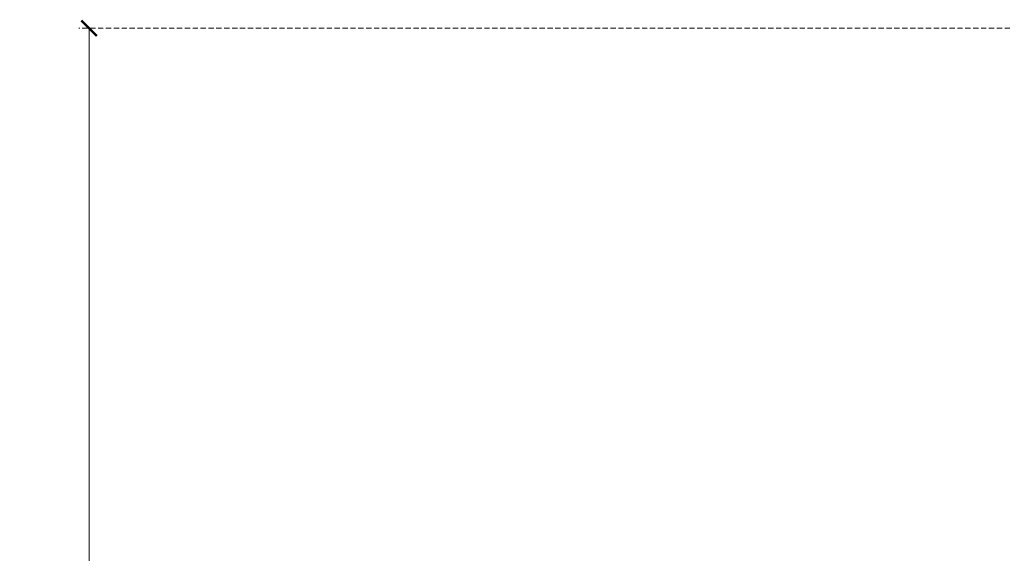
# Model space of a CAD drawing. Units: millimetres. Extents: x 2045 to 3725, y 752 to 1940.
# Drawn here: x 2209 to 2447, y 1436 to 1565 of the extents above; entities that cross this region are included whole.
import ezdxf

# ---------------------------------------------------------------- set-up
doc = ezdxf.new("R2010")
doc.units = ezdxf.units.MM
doc.linetypes.add('HIDDEN', pattern=[9.525, 6.35, -3.175])
doc.styles.add('新細明體', font='txt')
doc.dimstyles.new('5', dxfattribs={"dimtxt": 12.5, "dimasz": 3.75, "dimexe": 2.5, "dimexo": 2.5, "dimgap": 1.5, "dimtad": 2, "dimdec": 0, "dimtxsty": '新細明體', "dimblk": 'ARCHTICK', "dimcen": 5, "dimclrd": 8, "dimclre": 8, "dimclrt": 4, "dimadec": 0, "dimazin": 0, "dimtfac": 1, "dimtdec": 0, "dimtix": 1, "dimtmove": 2, "dimatfit": 3, "dimldrblk": 'OPEN90', "dimfxl": 1.25, "dimlwd": 9, "dimlwe": 9, "dimarcsym": 0})

# ---------------------------------------------------------------- blocks, each defined once
blk = doc.blocks.new('_ArchTick')
at = {"color": 0, "linetype": 'ByBlock', "const_width": 0.15}
blk.add_lwpolyline([(-0.5, -0.5), (0.5, 0.5)], dxfattribs=at)
blk = doc.blocks.new('*D17')
at = {"color": 8, "linetype": 'HIDDEN', "lineweight": 9, "ltscale": 0.2, "transparency": 16777216}
for p, q in [((2698.15, 1562.59), (2223.59, 1562.59)), ((2698.15, 1157.21), (2223.59, 1157.21))]:
    blk.add_line(p, q, dxfattribs=at)
at = {"color": 8, "lineweight": 9, "ltscale": 0.2, "transparency": 16777216}
blk.add_line((2226.09, 1157.21), (2226.09, 1562.59), dxfattribs=at)
at = {"layer": 'DEFPOINTS', "color": 0, "ltscale": 0.2, "transparency": 16777216}
for p in [(2226.09, 1562.59), (2700.65, 1562.59), (2700.65, 1157.21)]:
    blk.add_point(p, dxfattribs=at)
at = {"color": 8, "lineweight": 9, "ltscale": 0.2, "transparency": 16777216, "xscale": 3.75, "yscale": 3.75, "zscale": 3.75}
for p, rotation in [((2226.09, 1562.59), 90), ((2226.09, 1157.21), 270)]:
    blk.add_blockref('_ArchTick', p, dxfattribs=dict(at, rotation=rotation))
at = {"color": 4, "ltscale": 0.2, "transparency": 16777216, "insert": (2217.51, 1359.9), "char_height": 12.5, "attachment_point": 5, "rotation": 90, "style": '新細明體'}
blk.add_mtext('405', dxfattribs=at)
blk = doc.blocks.new('_Open90')
at = {"color": 0, "linetype": 'ByBlock', "lineweight": -2}
for p, q in [((0, 0), (-1, 0)), ((-0.5, 0.5), (0, 0)), ((0, 0), (-0.5, -0.5))]:
    blk.add_line(p, q, dxfattribs=at)

msp = doc.modelspace()

# ---------------------------------------------------------------- dimensions: what is measured, and where the dimension line sits
at = {"ltscale": 0.2}
dim = msp.add_linear_dim(base=(2226.09, 1562.59), p1=(2700.65, 1157.21), p2=(2700.65, 1562.59), angle=90, dimstyle='5', dxfattribs=at)
dim.commit()
dim.dimension.update_dxf_attribs({"geometry": '*D17', "text_midpoint": (2217.51, 1359.9)})

doc.saveas('drawing.dxf')
